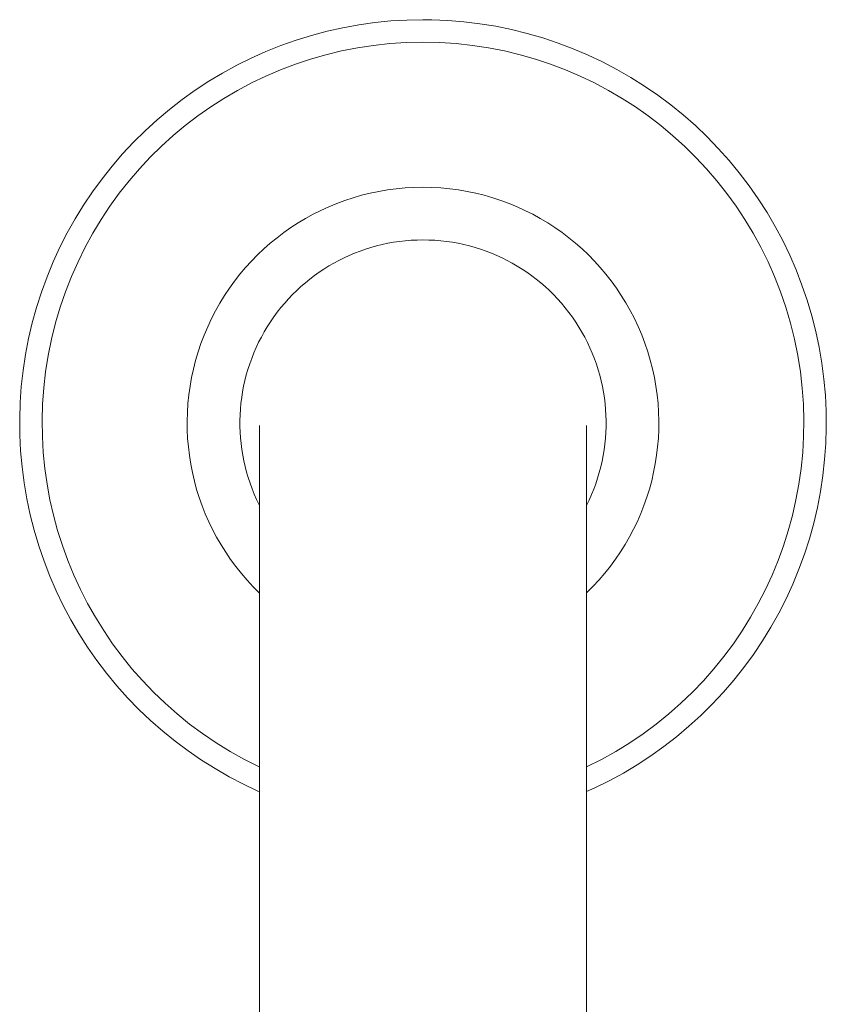
# Model space of a CAD drawing. Units: millimetres. Extents: x -1481 to -363, y 1018 to 4103.
# Drawn here: x -1100 to -1041, y 1090 to 1162 of the extents above; entities that cross this region are included whole.
import ezdxf

# ---------------------------------------------------------------- set-up
doc = ezdxf.new("R2010")
doc.units = ezdxf.units.MM
doc.layers.add('P-SANR-FIXT', color=6, linetype='Continuous', lineweight=18)

# ---------------------------------------------------------------- blocks, each defined once
blk = doc.blocks.new('BL-8430-11-REGADERA CALIMA 3 FUNCIONES - BL-8430-11-756558-Vista Frontal')
at = {"layer": 'P-SANR-FIXT'}
for p, q in [((-4783.118, 1103.619), (-4783.118, 1081.363)), ((-4759.118, 1081.944), (-4759.118, 1103.619))]:
    blk.add_line(p, q, dxfattribs=at)
at = {"layer": 'P-SANR-FIXT', "flags": 128}
for points in [[(-4771.118, 1162.272), (-4772.301, 1162.248), (-4773.482, 1162.177), (-4774.659, 1162.059), (-4775.831, 1161.894), (-4776.995, 1161.682), (-4778.15, 1161.424), (-4779.293, 1161.12), (-4780.423, 1160.77), (-4781.539, 1160.375), (-4782.638, 1159.937), (-4783.718, 1159.454), (-4784.778, 1158.929), (-4785.817, 1158.362), (-4786.831, 1157.753), (-4787.821, 1157.105), (-4788.784, 1156.417), (-4789.719, 1155.692), (-4790.624, 1154.93), (-4791.497, 1154.132), (-4792.339, 1153.3), (-4793.146, 1152.435), (-4793.918, 1151.538), (-4794.653, 1150.611), (-4795.351, 1149.656), (-4796.01, 1148.673), (-4796.629, 1147.665), (-4797.208, 1146.633), (-4797.744, 1145.578), (-4798.239, 1144.503), (-4798.689, 1143.409), (-4799.096, 1142.298), (-4799.458, 1141.171), (-4799.774, 1140.031), (-4800.045, 1138.88), (-4800.269, 1137.718), (-4800.447, 1136.548), (-4800.578, 1135.372), (-4800.661, 1134.192), (-4800.698, 1133.009), (-4800.687, 1131.826), (-4800.629, 1130.644), (-4800.523, 1129.466), (-4800.371, 1128.293), (-4800.172, 1127.126), (-4799.926, 1125.969), (-4799.634, 1124.822), (-4799.297, 1123.688), (-4798.914, 1122.569), (-4798.487, 1121.465), (-4798.016, 1120.38), (-4797.503, 1119.314), (-4796.947, 1118.269), (-4796.349, 1117.248), (-4795.712, 1116.251), (-4795.035, 1115.281), (-4794.319, 1114.339), (-4793.567, 1113.426), (-4792.779, 1112.543), (-4791.956, 1111.693), (-4791.099, 1110.877), (-4790.211, 1110.095), (-4789.292, 1109.35), (-4788.344, 1108.641), (-4787.369, 1107.972), (-4786.367, 1107.342), (-4785.341, 1106.752), (-4784.293, 1106.204), (-4783.223, 1105.699), (-4783.118, 1105.654)], [(-4759.119, 1105.658), (-4758.518, 1105.926), (-4757.458, 1106.451), (-4756.419, 1107.018), (-4755.405, 1107.627), (-4754.415, 1108.275), (-4753.452, 1108.963), (-4752.517, 1109.688), (-4751.612, 1110.45), (-4750.738, 1111.248), (-4749.897, 1112.08), (-4749.09, 1112.945), (-4748.318, 1113.842), (-4747.583, 1114.769), (-4746.885, 1115.724), (-4746.226, 1116.707), (-4745.607, 1117.715), (-4745.028, 1118.747), (-4744.491, 1119.802), (-4743.997, 1120.877), (-4743.547, 1121.971), (-4743.14, 1123.082), (-4742.778, 1124.208), (-4742.462, 1125.349), (-4742.191, 1126.5), (-4741.967, 1127.662), (-4741.789, 1128.832), (-4741.658, 1130.008), (-4741.574, 1131.188), (-4741.538, 1132.371), (-4741.549, 1133.554), (-4741.607, 1134.736), (-4741.712, 1135.914), (-4741.865, 1137.087), (-4742.064, 1138.254), (-4742.31, 1139.411), (-4742.602, 1140.558), (-4742.939, 1141.692), (-4743.322, 1142.811), (-4743.749, 1143.915), (-4744.219, 1145), (-4744.733, 1146.066), (-4745.289, 1147.111), (-4745.887, 1148.132), (-4746.524, 1149.128), (-4747.201, 1150.099), (-4747.917, 1151.041), (-4748.669, 1151.954), (-4749.457, 1152.837), (-4750.28, 1153.687), (-4751.137, 1154.503), (-4752.025, 1155.285), (-4752.944, 1156.03), (-4753.892, 1156.738), (-4754.867, 1157.408), (-4755.869, 1158.038), (-4756.894, 1158.628), (-4757.943, 1159.176), (-4759.013, 1159.681), (-4760.102, 1160.144), (-4761.208, 1160.562), (-4762.331, 1160.936), (-4763.468, 1161.265), (-4764.616, 1161.548), (-4765.776, 1161.785), (-4766.943, 1161.976), (-4768.118, 1162.119), (-4769.297, 1162.216), (-4770.479, 1162.265), (-4771.118, 1162.272)], [(-4783.118, 1132.521), (-4783.118, 1132.485), (-4783.118, 1132.376), (-4783.118, 1132.195), (-4783.118, 1131.942), (-4783.118, 1131.617), (-4783.118, 1131.221), (-4783.118, 1130.755), (-4783.118, 1130.219), (-4783.118, 1129.613), (-4783.118, 1128.94), (-4783.118, 1128.201), (-4783.118, 1127.395), (-4783.118, 1126.525), (-4783.118, 1125.592), (-4783.118, 1124.598), (-4783.118, 1123.544), (-4783.118, 1122.431), (-4783.118, 1121.262), (-4783.118, 1120.039), (-4783.118, 1118.763), (-4783.118, 1117.436), (-4783.118, 1116.061), (-4783.118, 1114.64), (-4783.118, 1113.175), (-4783.118, 1111.668), (-4783.118, 1110.122), (-4783.118, 1108.539), (-4783.118, 1106.922), (-4783.118, 1105.273), (-4783.118, 1103.619)], [(-4759.118, 1103.619), (-4759.118, 1105.296), (-4759.118, 1106.944), (-4759.118, 1108.561), (-4759.118, 1110.143), (-4759.118, 1111.689), (-4759.118, 1113.195), (-4759.118, 1114.66), (-4759.118, 1116.081), (-4759.118, 1117.455), (-4759.118, 1118.781), (-4759.118, 1120.056), (-4759.118, 1121.279), (-4759.118, 1122.447), (-4759.118, 1123.559), (-4759.118, 1124.612), (-4759.118, 1125.606), (-4759.118, 1126.538), (-4759.118, 1127.407), (-4759.118, 1128.211), (-4759.118, 1128.95), (-4759.118, 1129.622), (-4759.118, 1130.226), (-4759.118, 1130.762), (-4759.118, 1131.227), (-4759.118, 1131.622), (-4759.118, 1131.946), (-4759.118, 1132.198), (-4759.118, 1132.378), (-4759.118, 1132.486), (-4759.118, 1132.521)]]:
    blk.add_lwpolyline(points, dxfattribs=at)
at = {"layer": 'P-SANR-FIXT'}
for radius, start, end in [(27.93, 90, 244.53693), (27.93, 295.44248, 90), (17.298, 90, 226.16965), (17.298, 313.93197, 90), (13.429, 90, 206.56909), (13.429, 333.26131, 90)]:
    blk.add_arc((-4771.118, 1132.69), radius, start, end, dxfattribs=at)

msp = doc.modelspace()

# ---------------------------------------------------------------- block references
at = {"layer": 'P-SANR-FIXT'}
msp.add_blockref('BL-8430-11-REGADERA CALIMA 3 FUNCIONES - BL-8430-11-756558-Vista Frontal', (3700.997, 0), dxfattribs=at)

doc.saveas('drawing.dxf')
